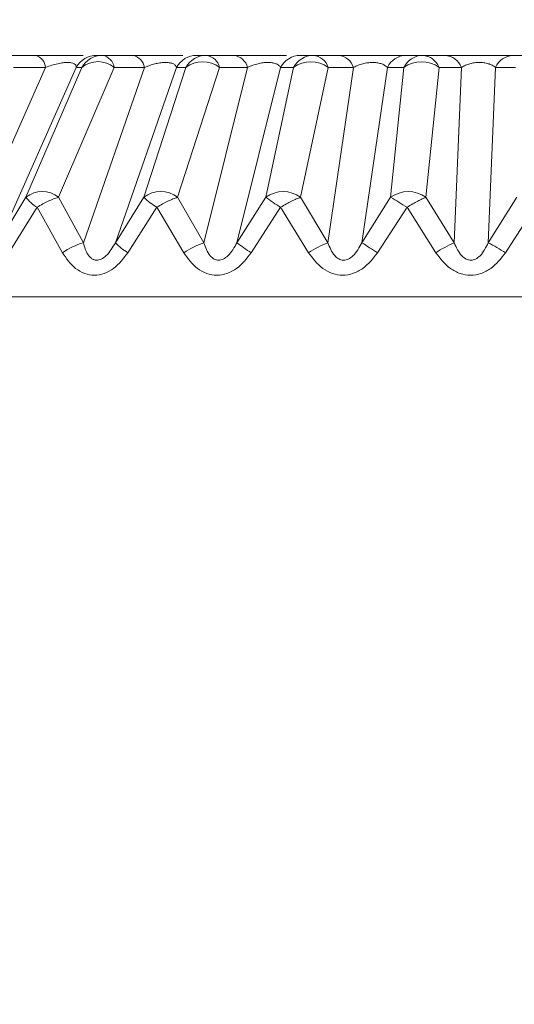
# Model space of a CAD drawing. Units: inches. Extents: x 0.3 to 16.7, y 0.3 to 10.7.
# Drawn here: x 9.3 to 9.3, y 2.3 to 2.4 of the extents above; entities that cross this region are included whole.
import ezdxf

# ---------------------------------------------------------------- set-up
doc = ezdxf.new("R2010")
doc.units = ezdxf.units.IN
doc.header["$MEASUREMENT"] = 0
doc.layers.add('DARK_DIMENSIONS', color=59, linetype='Continuous')
doc.dimstyles.new('SLDDIMSTYLE3', dxfattribs={"dimtxt": 0.18, "dimasz": 0.04, "dimexe": 0, "dimexo": 0.0625, "dimgap": 0, "dimtad": 0, "dimtih": 1, "dimtoh": 1, "dimdec": 0, "dimrnd": 1e-09, "dimzin": 0, "dimdsep": 46, "dimlunit": 5, "dimtxsty": 'Standard', "dimblk1": 'DOT', "dimblk2": 'DOT', "dimsah": 1, "dimcen": 0.09, "dimadec": 0, "dimazin": 0, "dimtfac": 0.04, "dimtdec": 0, "dimtofl": 0, "dimtmove": 0, "dimatfit": 3, "dimldrblk": 'DOT', "dimfxl": 0, "dimfrac": 2, "dimtolj": 1, "dimtzin": 0, "dimarcsym": 0})

# ---------------------------------------------------------------- blocks, each defined once
blk = doc.blocks.new('_DOT')
at = {"color": 0, "linetype": 'ByBlock', "lineweight": -2}
blk.add_line((-0.5, 0), (-1, 0), dxfattribs=at)
at = {"color": 0, "linetype": 'ByBlock', "const_width": 0.5}
blk.add_lwpolyline([(-0.25, 0, 1), (0.25, 0, 1)], format="xyb", close=True, dxfattribs=at)

msp = doc.modelspace()

# ---------------------------------------------------------------- linework, layer by layer
at = {"color": 7, "linetype": 'Continuous', "lineweight": 0}
for p, q in [((9.253320789925478, 2.445895955434682), (9.249986141780951, 2.445895955434682)), ((9.258224533277017, 2.445895955434682), (9.253320789925478, 2.445895955434682)), ((9.2602361167057, 2.445895955434682), (9.259653563435405, 2.445895955434682)), ((9.263364700564033, 2.445895955434682), (9.2602361167057, 2.445895955434682)), ((9.26856258051768, 2.445895955434682), (9.263364700564033, 2.445895955434682)), ((9.27096223946328, 2.445895955434682), (9.269991537343582, 2.445895955434682)), ((9.273850439431882, 2.445895955434682), (9.27096223946328, 2.445895955434682)), ((9.279269783493824, 2.445895955434682), (9.273850439431882, 2.445895955434682)), ((9.282046884745846, 2.445895955434682), (9.280698813652211, 2.445895955434682)), ((9.284663094523168, 2.445895955434682), (9.282046884745846, 2.445895955434682)), ((9.291657987050906, 2.445895955434682), (9.284663094523168, 2.445895955434682)), ((9.293368687288751, 2.445895955434682), (9.291657987050906, 2.445895955434682)), ((9.295684233872691, 2.445895955434682), (9.293368687288751, 2.445895955434682)), ((9.302749012259769, 2.445895955434682), (9.295684233872691, 2.445895955434682)), ((9.304803641857847, 2.445895955434682), (9.302749012259769, 2.445895955434682)), ((9.246276911296965, 2.426505672766216), (9.254347884727059, 2.444645196550222)), ((9.257514234815778, 2.444645196550222), (9.249443261385686, 2.426505672766216)), ((9.254347884727059, 2.444645196550222), (9.251013163250045, 2.444645196550222)), ((9.25809686141856, 2.444645196550222), (9.252319361494065, 2.431203645161504)), ((9.255679309346327, 2.431203645161504), (9.261456809270822, 2.444645196550222)), ((9.25809686141856, 2.444645196550222), (9.257514234815778, 2.444645196550222)), ((9.264585393129154, 2.444645196550222), (9.258256872903427, 2.426505672766216)), ((9.261456809270822, 2.444645196550222), (9.264585393129154, 2.444645196550222)), ((9.261570254626958, 2.426505672766216), (9.267898774852686, 2.444645196550222)), ((9.268869476972386, 2.444645196550222), (9.264518073906832, 2.431203645161504)), ((9.267898774852686, 2.444645196550222), (9.268869476972386, 2.444645196550222)), ((9.268011706881419, 2.431203645161504), (9.272363109946973, 2.444645196550222)), ((9.270734615426147, 2.426505672766216), (9.275251309915573, 2.444645196550222)), ((9.275251309915573, 2.444645196550222), (9.272363109946973, 2.444645196550222)), ((9.278675497025738, 2.444645196550222), (9.274158802536311, 2.426505672766216)), ((9.280023568119372, 2.444645196550222), (9.277145928028784, 2.431203645161504)), ((9.280023568119372, 2.444645196550222), (9.278675497025738, 2.444645196550222)), ((9.28073503990039, 2.431203645161504), (9.283612679990979, 2.444645196550222)), ((9.286228816435814, 2.444645196550222), (9.283573447110868, 2.426505672766216)), ((9.283612679990979, 2.444645196550222), (9.286228816435814, 2.444645196550222)), ((9.287070893374736, 2.426505672766216), (9.289726262699684, 2.444645196550222)), ((9.289726262699684, 2.444645196550222), (9.291437036270015, 2.444645196550222)), ((9.291437036270015, 2.444645196550222), (9.290064618790964, 2.431203645161504)), ((9.293709830014507, 2.431203645161504), (9.29508217416107, 2.444645196550222)), ((9.297397720745012, 2.444645196550222), (9.29508217416107, 2.444645196550222)), ((9.29663264291659, 2.426505672766216), (9.297397720745012, 2.444645196550222)), ((9.300930073272308, 2.444645196550222), (9.300165068776371, 2.426505672766216)), ((9.302984702870384, 2.444645196550222), (9.300930073272308, 2.444645196550222)), ((9.249443261385686, 2.426505672766216), (9.252319361494065, 2.431203645161504)), ((9.258256872903427, 2.426505672766216), (9.255679309346327, 2.431203645161504)), ((9.264518073906832, 2.431203645161504), (9.261570254626958, 2.426505672766216)), ((9.268011706881419, 2.431203645161504), (9.270734615426147, 2.426505672766216)), ((9.274158802536311, 2.426505672766216), (9.277145928028784, 2.431203645161504)), ((9.283573447110868, 2.426505672766216), (9.28073503990039, 2.431203645161504)), ((9.290064618790964, 2.431203645161504), (9.287070893374736, 2.426505672766216)), ((9.293709830014507, 2.431203645161504), (9.29663264291659, 2.426505672766216)), ((9.300165068776371, 2.426505672766216), (9.303132687827516, 2.431203645161504)), ((9.253468848215096, 2.430171123755946), (9.250538482066936, 2.425473151360658)), ((9.256101337804353, 2.425473151360658), (9.253468921547583, 2.430171123755946)), ((9.265865338343119, 2.430171123755946), (9.262861053048878, 2.425473151360658)), ((9.268645299562102, 2.425473151360658), (9.265865338343119, 2.430171123755946)), ((9.2786762303506, 2.430171123755946), (9.27563095219658, 2.425473151360658)), ((9.281573156885058, 2.425473151360658), (9.2786762303506, 2.430171123755946)), ((9.29176123919146, 2.430171123755946), (9.288708261126391, 2.425473151360658)), ((9.294743451407358, 2.425473151360658), (9.29176123919146, 2.430171123755946)), ((9.304976926522714, 2.430171123755946), (9.301949761492782, 2.425473151360658)), ((9.430872672164316, 2.420899550861948), (9.176509263925448, 2.420899550861948))]:
    msp.add_line(p, q, dxfattribs=at)
msp.add_circle((9.309590458981814, 2.278044750761822), 1.068283709897744, dxfattribs=at)
for centre, radius, start, end in [((9.252936206962087, 2.444533051726462), 0.001416125197012328, 4.542084313772725, 74.24204196030074), ((9.25965803962941, 2.44343333977541), 0.00246261972736644, 90.10414403944695, 150.5212548723625), ((9.260240666526663, 2.443433339536347), 0.002462620101357108, 90.10585704504847, 150.5212534018348), ((9.259951505137034, 2.444397131551112), 0.001525607019839545, 9.3578912574987, 79.24811961330091), ((9.263080025279992, 2.444397069367356), 0.001525679999268959, 9.359806375750273, 79.24620449508208), ((9.270006486083448, 2.443494764833863), 0.002401237132455912, 90.35669331623745, 151.3733889333556), ((9.270977188203146, 2.443494764833866), 0.002401237132452814, 90.35669331623791, 151.3733889334004), ((9.2707511728033, 2.444249678898725), 0.001659751658471673, 13.78618514246682, 82.6940498971381), ((9.273639372771902, 2.444249678898727), 0.001659751658469524, 13.78618514242188, 82.6940498971303), ((9.280729718611825, 2.443584049601181), 0.002312111409990141, 90.76405248451545, 152.6805310283364), ((9.282077871257131, 2.443583919487208), 0.002312243582820945, 90.76784707116542, 152.6785939566848), ((9.28189222522063, 2.444096870538686), 0.001805720363661306, 17.67759662014159, 85.08661006088442), ((9.284508380914707, 2.444096903705122), 0.001805691952210482, 17.67677939433967, 85.08481013327021), ((9.291710877660691, 2.443697171567446), 0.002199419903388266, 91.37795464182086, 154.4667952388518), ((9.293421655774054, 2.443697167654409), 0.002199425689381858, 91.3799802872976, 154.4667542702492), ((9.293258383162632, 2.443945761654966), 0.001953310722513703, 20.98212137742014, 86.76276559617908), ((9.295573747420546, 2.443945511876004), 0.001953570406128321, 20.98704655402372, 86.75784041962088), ((9.302830564274371, 2.443829364835516), 0.002068199080273896, 92.25983948610539, 156.7674014677634), ((9.25977683534469, 2.442595981892624), 0.002649828882286372, 50.65463594756361, 129.3453640524067), ((9.270616293459678, 2.442393291090815), 0.002849990533035133, 52.19905385443811, 127.8009461455337), ((9.281818124055174, 2.442243647508922), 0.002997977452299949, 53.23110037710223, 126.7688996228706), ((9.293259605215544, 2.442153921188696), 0.003086779954606047, 53.81151831095701, 126.1884816890962), ((9.253999335420197, 2.429154421537484), 0.002649835816371899, 50.65475886335207, 129.3452411366776), ((9.266264890394126, 2.428951739702097), 0.002849990533035835, 52.19905385447728, 127.800946145551), ((9.278940483964586, 2.428802045472894), 0.002998018023805247, 53.23167977032848, 126.7683202296443), ((9.291887224402736, 2.428712286239383), 0.003086869044013907, 53.81188480505787, 126.1881151949421), ((9.255228118687564, 2.433285923241813), 0.003577254591788617, 215.5975576927931, 240.5428190367014), ((9.269926059473322, 2.436864908586276), 0.007829189705968036, 226.3107682904116, 238.7573026246578), ((9.293824918744697, 2.454273322231009), 0.02846750307618794, 234.133700024061, 237.8498603080644), ((9.267104117876508, 2.391565178922513), 0.04580821550794575, 57.43415147899115, 59.91851952846208), ((9.260631461595194, 2.418782128018205), 0.008080335075329317, 107.0899429864589, 124.099767584583), ((9.266229766158146, 2.43100738339233), 0.006478923233882537, 224.0131849559042, 238.6703744668393), ((9.273724411780776, 2.41782565942985), 0.00918049637882697, 109.0060667081933, 123.5902829830838), ((9.285489154631676, 2.441094533945516), 0.01847191785153498, 232.1655126408521, 237.7451625751041), ((9.287528493332317, 2.416389784646735), 0.01086156448490038, 111.3541913839398, 123.2500894327322), ((9.218450489540169, 2.315873222404487), 0.1301856324463625, 57.33856600738295, 58.19050733858345), ((9.30242785057353, 2.413657678008858), 0.01409451670232582, 114.278198504089, 123.0386649371423), ((9.290686729276866, 2.408063887793616), 0.02073495485028814, 57.09889906396391, 62.79864971159247)]:
    msp.add_arc(centre, radius, start, end, dxfattribs=at)
for points, knots in [([(9.254347884727059, 2.444645196550222), (9.254563291076042, 2.44472594847401), (9.254975013450816, 2.444880295706516), (9.255580655587115, 2.445035870534509), (9.256049927863517, 2.445123694121823), (9.256390273092993, 2.445155412504572), (9.256615831067599, 2.445167483343542), (9.256821066500454, 2.445157387333119), (9.257051586782875, 2.445129390068831), (9.257284752509735, 2.445067169077213), (9.257503993720235, 2.44489130850084), (9.257510813589887, 2.444727414763523), (9.257514234815778, 2.444645196550222)], [0, 0, 0, 0, 0.1965129911987898, 0.3756100773827315, 0.5338259008544143, 0.603980157486207, 0.6677276882037263, 0.7267154363149713, 0.7794234209609265, 0.8658905346343785, 0.9327232339152667, 1, 1, 1, 1]), ([(9.264585393129154, 2.444645196550222), (9.26493876564449, 2.444782384084613), (9.265454661029692, 2.444982666825425), (9.266084369771024, 2.445102423142449), (9.266426788152723, 2.445148044372977), (9.266676616817447, 2.44516143361568), (9.266911254844176, 2.445159839661136), (9.26718776370963, 2.445137351971202), (9.267480542822877, 2.445070566922376), (9.267778285735092, 2.444911812826431), (9.267860239711164, 2.444730466457919), (9.267898774852686, 2.444645196550222)], [0, 0, 0, 0, 0.3164737440152025, 0.4620261536748535, 0.5354549544827741, 0.6056758823249098, 0.6713070020152176, 0.7319214040557593, 0.8373535220685487, 0.9235228680097683, 1, 1, 1, 1]), ([(9.275251309915573, 2.444645196550218), (9.275431439375673, 2.444726534526515), (9.275784168405304, 2.444885810335339), (9.276328373859004, 2.445039639363621), (9.27677073745703, 2.445125034890343), (9.277108822761157, 2.445155782032869), (9.277347230065391, 2.445167564482623), (9.277574781330642, 2.445156762878654), (9.2778532052757, 2.445128314929881), (9.278160384767851, 2.445055664888889), (9.278483515737886, 2.444904350144428), (9.278613576863945, 2.444728781948891), (9.278675497025738, 2.444645196550222)], [0, 0, 0, 0, 0.1616854351746843, 0.3166119890854694, 0.4619724812254868, 0.530053781919487, 0.5945799568679538, 0.6573054914406463, 0.7165019751117274, 0.8234788245498182, 0.9159609018071488, 1, 1, 1, 1]), ([(9.286228816435814, 2.444645196550222), (9.286381272061382, 2.444726095477998), (9.286684856566918, 2.444887189310357), (9.287175708217225, 2.445038136018889), (9.287668367314687, 2.445134383134087), (9.288078873496746, 2.445169350034443), (9.288399157717826, 2.445159644671617), (9.288702193969485, 2.445129227348761), (9.289054298084638, 2.445054858578512), (9.289437924022325, 2.444902134496089), (9.289632806742876, 2.444728474942807), (9.289726262699684, 2.444645196550222)], [0, 0, 0, 0, 0.1392040090598836, 0.2771965947550978, 0.4129419214797049, 0.5445837616276247, 0.6090132106449511, 0.6716995372657181, 0.7904446527462857, 0.8995077889594274, 1, 1, 1, 1]), ([(9.297397720745012, 2.444645196550222), (9.297534304522488, 2.444727164108388), (9.297809679453724, 2.444892423929945), (9.298271168239308, 2.445043887654024), (9.298667839419348, 2.445126376850459), (9.298989170427028, 2.445156142154653), (9.29922995259384, 2.445167580237408), (9.299470002507967, 2.445156363648871), (9.299784429916008, 2.445126850484107), (9.300159531507976, 2.445049628995), (9.300581417803985, 2.444898656500066), (9.30081566029115, 2.444728370660765), (9.300930073272308, 2.444645196550222)], [0, 0, 0, 0, 0.1274142522184908, 0.2568876889478642, 0.3871645888444601, 0.4517669598241447, 0.5155838177047705, 0.5803607693307373, 0.6443581720964953, 0.7687455940632099, 0.8870465118891919, 0.9999999999999999, 0.9999999999999999, 0.9999999999999999, 0.9999999999999999]), ([(9.255679309346327, 2.431203645161504), (9.255504010757516, 2.431149766138433), (9.255142501582622, 2.431038654227575), (9.254603491795287, 2.4308017963182), (9.254034061349607, 2.430524607707662), (9.25366236486071, 2.430292118784982), (9.253468921547583, 2.430171123755946)], [0, 0, 0, 0, 0.2245691423383527, 0.4631172783745301, 0.7205882338545276, 1, 1, 1, 1]), ([(9.268011706881419, 2.4312036451615), (9.267849909122251, 2.431149230643451), (9.267510449667087, 2.431035066376002), (9.266996196332856, 2.430798679510203), (9.266435801286397, 2.430520464120574), (9.266062064908022, 2.430291595261981), (9.265865338343119, 2.430171123755946)], [0, 0, 0, 0, 0.2143323891919199, 0.449679627416083, 0.710323525457847, 1, 1, 1, 1]), ([(9.28073503990039, 2.431203645161504), (9.280588503881907, 2.431148653231195), (9.280274922226155, 2.431030972535779), (9.279790985344372, 2.430795366973046), (9.279245518323433, 2.430516235063287), (9.278874038761225, 2.430291038320191), (9.2786762303506, 2.430171123755946)], [0, 0, 0, 0, 0.2034244653555751, 0.4353208264173125, 0.6993151139308376, 0.9999999999999999, 0.9999999999999999, 0.9999999999999999, 0.9999999999999999]), ([(9.293709830014507, 2.431203645161504), (9.29358024117844, 2.431148017244218), (9.293296341494854, 2.431026149121976), (9.292847844425859, 2.430791849295554), (9.292323019323117, 2.430511890671113), (9.291957941822487, 2.430290440451219), (9.29176123919146, 2.430171123755946)], [0, 0, 0, 0, 0.19161333653129, 0.4197812655954966, 0.6873799359592787, 0.9999999999999999, 0.9999999999999999, 0.9999999999999999, 0.9999999999999999]), ([(9.261570254626958, 2.426505672766216), (9.261286046778961, 2.426018097210219), (9.260900812913391, 2.42535720548074), (9.260216712292245, 2.424845232070463), (9.259879716243846, 2.424720002785416), (9.259618582065228, 2.424685130225388), (9.25934067797582, 2.424734613823364), (9.259022058613299, 2.424921204623498), (9.258540729917941, 2.425463506318841), (9.258376731200205, 2.426065619186577), (9.258256872903427, 2.426505672766216)], [0, 0, 0, 0, 0.3226634470037882, 0.4373590942126546, 0.4855605137309524, 0.5295958214695045, 0.5886690951535175, 0.6451873063224234, 0.7406855021383391, 1, 1, 1, 1]), ([(9.274158802536311, 2.426505672766216), (9.27388935615051, 2.426016776871712), (9.273522798703294, 2.42535167820836), (9.272840653772485, 2.424843298919492), (9.27249817217225, 2.424719552597156), (9.272258233373302, 2.424688963799397), (9.27202420038247, 2.424718269773676), (9.271710842363968, 2.42484058888353), (9.271123315341883, 2.425358588379649), (9.270899584666957, 2.426018835407277), (9.270734615426147, 2.426505672766211)], [0, 0, 0, 0, 0.3146625473825782, 0.428069947052244, 0.4766489861531784, 0.5217751402964433, 0.5652206727508788, 0.6102400927943967, 0.7126080453187705, 1, 1, 1, 1]), ([(9.287070893374736, 2.426505672766216), (9.286815288915575, 2.426016302922071), (9.286467135534869, 2.425349742697693), (9.285793650944402, 2.42484274178535), (9.285452365246142, 2.424719276408408), (9.285191056803146, 2.424686726803603), (9.284932962957376, 2.424725479365169), (9.28459957024654, 2.424868559839261), (9.284008360183817, 2.425381195321212), (9.283757260984657, 2.426030417898035), (9.283573447110868, 2.426505672766216)], [0, 0, 0, 0, 0.3079340165517705, 0.4194303544155557, 0.4674914193729255, 0.5124158345420237, 0.5674786992995644, 0.6132418937192791, 0.7168788033812749, 1, 1, 1, 1]), ([(9.300165068776371, 2.426505672766216), (9.299931736553612, 2.426015829181706), (9.299613372514443, 2.425347474934349), (9.298953567954237, 2.424841222090617), (9.298613102834354, 2.424718911953441), (9.298368130819375, 2.424688981837396), (9.29812468089311, 2.424718754291399), (9.297790976699531, 2.424841278409639), (9.297147767937544, 2.425349584724185), (9.296850661677304, 2.426016376242174), (9.29663264291659, 2.426505672766216)], [0, 0, 0, 0, 0.3008128187096771, 0.410436170647176, 0.4583851794612184, 0.5038710731768978, 0.5486161257173754, 0.5956799957670041, 0.7033070047599613, 1, 1, 1, 1]), ([(9.262860979716391, 2.425473151360658), (9.262413721400877, 2.424880110655379), (9.261740316546803, 2.423987211684593), (9.260449302411843, 2.423278477751464), (9.259397560082485, 2.423085524003581), (9.25835633496344, 2.423274293265443), (9.257112236326824, 2.423985139492298), (9.256504416538167, 2.424879831728204), (9.256101337804353, 2.425473151360658)], [0, 0, 0, 0, 0.2573422521608471, 0.3874618218416218, 0.5076243445000401, 0.6261199443438854, 0.7520595705432341, 1, 1, 1, 1]), ([(9.275630878864094, 2.425473151360658), (9.275173326786703, 2.424878954436706), (9.274481937199088, 2.423981086004853), (9.273159750424721, 2.423276708051435), (9.272078261731952, 2.423085784877594), (9.27100430295527, 2.423274097767451), (9.269714961063801, 2.423978462366189), (9.269070836023847, 2.424878528982353), (9.268645299562102, 2.425473151360653)], [0, 0, 0, 0, 0.2542680199992872, 0.3842147597589463, 0.5054106024037753, 0.6253960944309962, 0.7525206898603579, 1, 1, 1, 1]), ([(9.288708261126391, 2.425473151360658), (9.28824676575187, 2.424878042395126), (9.287547418399802, 2.423976217800107), (9.286206638133123, 2.423275635640228), (9.285105900720248, 2.423085929246813), (9.284009717827983, 2.423274052061505), (9.282688545324762, 2.423975026096394), (9.282016361797323, 2.424877864147093), (9.281573156885058, 2.425473151360658)], [0, 0, 0, 0, 0.2516864970100205, 0.3814042240786216, 0.5031517993935817, 0.6241714176830517, 0.7521970309402933, 1, 1, 1, 1]), ([(9.301949761492782, 2.425473151360658), (9.301489386666594, 2.424877701604537), (9.300790915873083, 2.423974298029894), (9.299445508315678, 2.423274650198837), (9.298336601119003, 2.423085999422686), (9.297228855070875, 2.423274501295218), (9.295888453333983, 2.423973192736387), (9.295198145458489, 2.424877499731137), (9.294743451407358, 2.425473151360653)], [0, 0, 0, 0, 0.2498239566753521, 0.3790275387150323, 0.5009040599992675, 0.6225286344956058, 0.7513660346920685, 1, 1, 1, 1])]:
    msp.add_open_spline(points, degree=3, knots=knots, dxfattribs=at)

# ---------------------------------------------------------------- leaders
at = {"layer": 'DARK_DIMENSIONS'}
msp.add_leader([(8.588392125048365, 2.422583051230681), (10.05886149477216, 1.234154059475812), (10.18386149477216, 1.234154059475812)], dimstyle='SLDDIMSTYLE3', dxfattribs=at)

doc.saveas('drawing.dxf')
